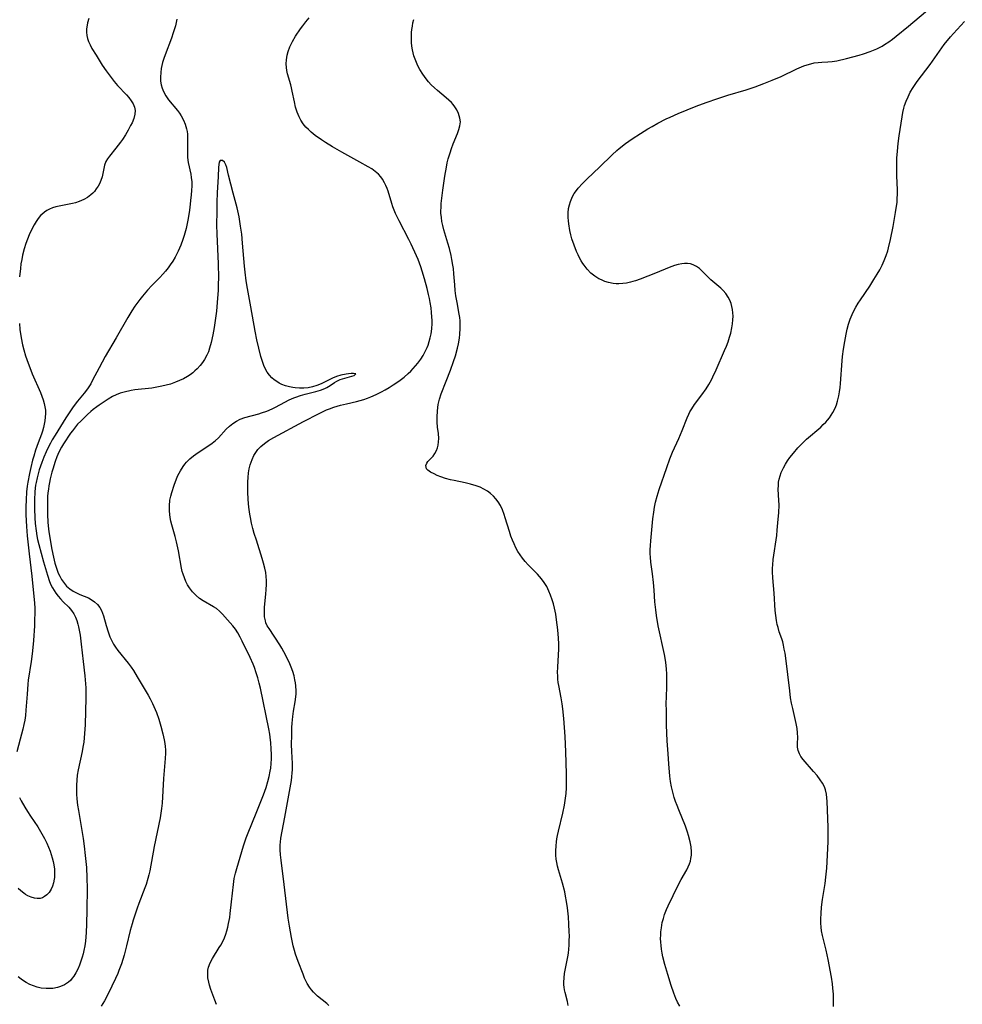
# Model space of a CAD drawing. Units: inches. Extents: x 2032959 to 2037945, y 247691 to 253158.
# Drawn here: x 2034057 to 2034214, y 249611 to 249775 of the extents above; entities that cross this region are included whole.
import ezdxf

# ---------------------------------------------------------------- set-up
doc = ezdxf.new("R2010")
doc.units = ezdxf.units.IN
doc.header["$MEASUREMENT"] = 0
doc.layers.add('c_19_T12S_R18E', color=170, linetype='Continuous')

msp = doc.modelspace()

# ---------------------------------------------------------------- linework, layer by layer
at = {"layer": 'c_19_T12S_R18E'}
for points in [[(2034167.02, 249610.7, 986), (2034166.67, 249611.38, 986), (2034166.38, 249612.03, 986), (2034166.04, 249612.9, 986), (2034165.61, 249614.17, 986), (2034165.03, 249615.99, 986), (2034164.55, 249617.65, 986), (2034164.22, 249618.94, 986), (2034164.08, 249619.58, 986), (2034163.98, 249620.22, 986), (2034163.9, 249620.82, 986), (2034163.86, 249621.42, 986), (2034163.84, 249622.01, 986), (2034163.85, 249622.57, 986), (2034163.88, 249623.13, 986), (2034163.96, 249623.81, 986), (2034164.12, 249624.66, 986), (2034164.29, 249625.35, 986), (2034164.51, 249626.02, 986), (2034164.84, 249626.88, 986), (2034165.1, 249627.48, 986), (2034166.77, 249630.9, 986), (2034167.29, 249631.88, 986), (2034168.18, 249633.45, 986), (2034168.43, 249633.96, 986), (2034168.65, 249634.48, 986), (2034168.8, 249634.92, 986), (2034168.9, 249635.38, 986), (2034168.97, 249635.92, 986), (2034168.98, 249636.47, 986), (2034168.92, 249637.28, 986), (2034168.77, 249638.14, 986), (2034168.5, 249639.17, 986), (2034168.31, 249639.74, 986), (2034167.96, 249640.74, 986), (2034166.85, 249643.47, 986), (2034166.57, 249644.21, 986), (2034166.34, 249644.85, 986), (2034166.12, 249645.53, 986), (2034165.93, 249646.21, 986), (2034165.67, 249647.33, 986), (2034165.51, 249648.21, 986), (2034165.39, 249649.11, 986), (2034165.19, 249651.14, 986), (2034165.07, 249652.82, 986), (2034164.95, 249654.98, 986), (2034164.84, 249657.6, 986), (2034164.79, 249659.83, 986), (2034164.78, 249661.37, 986), (2034164.79, 249662.15, 986), (2034164.86, 249664.19, 986), (2034164.88, 249665.17, 986), (2034164.86, 249666.18, 986), (2034164.81, 249666.96, 986), (2034164.68, 249668.12, 986), (2034164.47, 249669.39, 986), (2034163.45, 249674.18, 986), (2034163.14, 249675.89, 986), (2034163.01, 249676.83, 986), (2034162.87, 249678.19, 986), (2034162.74, 249680.15, 986), (2034162.63, 249681.41, 986), (2034162.48, 249682.84, 986), (2034162.23, 249684.77, 986), (2034162.15, 249685.62, 986), (2034162.11, 249686.21, 986), (2034162.11, 249686.86, 986), (2034162.14, 249687.6, 986), (2034162.19, 249688.35, 986), (2034162.35, 249690.18, 986), (2034162.54, 249692.02, 986), (2034162.69, 249693.16, 986), (2034162.83, 249693.99, 986), (2034163, 249694.81, 986), (2034163.27, 249695.81, 986), (2034163.62, 249696.94, 986), (2034164.85, 249700.61, 986), (2034165.37, 249702.05, 986), (2034165.81, 249703.12, 986), (2034166.89, 249705.45, 986), (2034167.43, 249706.75, 986), (2034168.27, 249708.9, 986), (2034168.55, 249709.51, 986), (2034168.72, 249709.85, 986), (2034169.03, 249710.39, 986), (2034169.48, 249711.07, 986), (2034170.7, 249712.69, 986), (2034171.42, 249713.7, 986), (2034171.88, 249714.43, 986), (2034172.31, 249715.19, 986), (2034172.57, 249715.73, 986), (2034173.09, 249716.87, 986), (2034174.5, 249720.1, 986), (2034174.81, 249720.83, 986), (2034175.09, 249721.55, 986), (2034175.34, 249722.32, 986), (2034175.53, 249722.98, 986), (2034175.73, 249723.88, 986), (2034175.83, 249724.56, 986), (2034175.9, 249725.24, 986), (2034175.92, 249725.82, 986), (2034175.9, 249726.38, 986), (2034175.84, 249726.96, 986), (2034175.74, 249727.46, 986), (2034175.61, 249727.95, 986), (2034175.38, 249728.51, 986), (2034175.1, 249729.03, 986), (2034174.7, 249729.6, 986), (2034174.24, 249730.12, 986), (2034173.86, 249730.49, 986), (2034172.22, 249731.91, 986), (2034170.73, 249733.42, 986), (2034170.34, 249733.76, 986), (2034169.83, 249734.13, 986), (2034169.27, 249734.4, 986), (2034168.8, 249734.54, 986), (2034168.31, 249734.62, 986), (2034167.84, 249734.62, 986), (2034167.36, 249734.56, 986), (2034166.77, 249734.44, 986), (2034166.17, 249734.26, 986), (2034165.26, 249733.93, 986), (2034162.98, 249733, 986), (2034160.43, 249732, 986), (2034159.63, 249731.72, 986), (2034159.18, 249731.59, 986), (2034158.8, 249731.49, 986), (2034158.16, 249731.36, 986), (2034157.51, 249731.27, 986), (2034156.88, 249731.23, 986), (2034156.4, 249731.24, 986), (2034155.92, 249731.29, 986), (2034155.16, 249731.45, 986), (2034154.55, 249731.64, 986), (2034153.95, 249731.88, 986), (2034153.55, 249732.08, 986), (2034152.88, 249732.49, 986), (2034152.19, 249733.03, 986), (2034151.56, 249733.68, 986), (2034151.06, 249734.34, 986), (2034150.88, 249734.61, 986), (2034150.6, 249735.07, 986), (2034150.33, 249735.55, 986), (2034150.07, 249736.07, 986), (2034149.82, 249736.61, 986), (2034149.41, 249737.65, 986), (2034149.04, 249738.75, 986), (2034148.86, 249739.42, 986), (2034148.7, 249740.1, 986), (2034148.51, 249741.21, 986), (2034148.45, 249741.76, 986), (2034148.42, 249742.31, 986), (2034148.42, 249743.06, 986), (2034148.5, 249743.78, 986), (2034148.62, 249744.39, 986), (2034148.8, 249744.98, 986), (2034149.15, 249745.79, 986), (2034149.44, 249746.3, 986), (2034149.78, 249746.79, 986), (2034150.11, 249747.21, 986), (2034150.8, 249747.98, 986), (2034151.56, 249748.75, 986), (2034153.65, 249750.69, 986), (2034155.75, 249752.76, 986), (2034156.52, 249753.47, 986), (2034156.93, 249753.82, 986), (2034157.96, 249754.62, 986), (2034159.11, 249755.44, 986), (2034160.48, 249756.33, 986), (2034161.68, 249757.06, 986), (2034162.4, 249757.48, 986), (2034163.38, 249758.03, 986), (2034164.78, 249758.74, 986), (2034165.43, 249759.03, 986), (2034166.79, 249759.62, 986), (2034169.77, 249760.84, 986), (2034171.45, 249761.5, 986), (2034173.36, 249762.16, 986), (2034175.06, 249762.7, 986), (2034178.08, 249763.6, 986), (2034179.6, 249764.09, 986), (2034180.35, 249764.36, 986), (2034181.06, 249764.63, 986), (2034182.46, 249765.2, 986), (2034183.92, 249765.84, 986), (2034186.56, 249767.07, 986), (2034187.72, 249767.57, 986), (2034188.3, 249767.77, 986), (2034188.88, 249767.94, 986), (2034189.46, 249768.07, 986), (2034190.09, 249768.16, 986), (2034190.72, 249768.2, 986), (2034191.72, 249768.24, 986), (2034192.42, 249768.3, 986), (2034193.23, 249768.44, 986), (2034194.81, 249768.82, 986), (2034196.96, 249769.39, 986), (2034197.65, 249769.59, 986), (2034198.78, 249769.97, 986), (2034199.35, 249770.2, 986), (2034199.91, 249770.45, 986), (2034200.76, 249770.9, 986), (2034201.2, 249771.17, 986), (2034201.87, 249771.6, 986), (2034202.51, 249772.07, 986), (2034203.12, 249772.55, 986), (2034205.15, 249774.2, 986), (2034209.08, 249777.48, 986)], [(2034108.53, 249610.82, 982), (2034108.15, 249611.15, 982), (2034106.59, 249612.42, 982), (2034105.95, 249613.04, 982), (2034105.6, 249613.44, 982), (2034105.28, 249613.87, 982), (2034104.9, 249614.49, 982), (2034104.68, 249614.93, 982), (2034104.47, 249615.39, 982), (2034104.21, 249616.04, 982), (2034103.39, 249618.19, 982), (2034102.96, 249619.42, 982), (2034102.77, 249620.04, 982), (2034102.57, 249620.8, 982), (2034102.27, 249622.19, 982), (2034101.93, 249624.08, 982), (2034101.74, 249625.39, 982), (2034101.08, 249631.05, 982), (2034100.56, 249635.09, 982), (2034100.46, 249635.97, 982), (2034100.41, 249636.81, 982), (2034100.4, 249637.64, 982), (2034100.42, 249638.09, 982), (2034100.5, 249638.78, 982), (2034100.7, 249639.92, 982), (2034101.17, 249642.23, 982), (2034102.06, 249647.13, 982), (2034102.26, 249648.35, 982), (2034102.35, 249648.99, 982), (2034102.41, 249649.63, 982), (2034102.44, 249650.16, 982), (2034102.45, 249650.67, 982), (2034102.43, 249651.2, 982), (2034102.33, 249653.23, 982), (2034102.3, 249654.37, 982), (2034102.32, 249655.94, 982), (2034102.36, 249657.19, 982), (2034102.4, 249657.96, 982), (2034102.51, 249659.07, 982), (2034102.63, 249659.93, 982), (2034102.91, 249661.49, 982), (2034103.02, 249662.33, 982), (2034103.05, 249662.82, 982), (2034103.05, 249663.31, 982), (2034103, 249664.18, 982), (2034102.94, 249664.67, 982), (2034102.86, 249665.15, 982), (2034102.7, 249665.82, 982), (2034102.48, 249666.55, 982), (2034102.23, 249667.27, 982), (2034101.99, 249667.84, 982), (2034101.52, 249668.89, 982), (2034101.01, 249669.86, 982), (2034100.68, 249670.43, 982), (2034100.34, 249670.99, 982), (2034098.53, 249673.71, 982), (2034098.24, 249674.2, 982), (2034098.02, 249674.7, 982), (2034097.92, 249675.01, 982), (2034097.8, 249675.69, 982), (2034097.77, 249676.41, 982), (2034097.79, 249677.26, 982), (2034098.02, 249679.54, 982), (2034098.07, 249680.18, 982), (2034098.11, 249681.1, 982), (2034098.1, 249681.75, 982), (2034098.07, 249682.4, 982), (2034097.99, 249683.05, 982), (2034097.85, 249683.79, 982), (2034097.63, 249684.65, 982), (2034097.39, 249685.43, 982), (2034096.42, 249688.44, 982), (2034096.08, 249689.57, 982), (2034095.84, 249690.42, 982), (2034095.62, 249691.28, 982), (2034095.42, 249692.26, 982), (2034095.32, 249692.83, 982), (2034095.18, 249693.99, 982), (2034095.07, 249695.24, 982), (2034095, 249696.54, 982), (2034094.98, 249697.55, 982), (2034094.99, 249698.21, 982), (2034095.03, 249698.91, 982), (2034095.12, 249699.72, 982), (2034095.23, 249700.39, 982), (2034095.39, 249701.03, 982), (2034095.53, 249701.49, 982), (2034095.7, 249701.93, 982), (2034096.02, 249702.61, 982), (2034096.42, 249703.25, 982), (2034096.69, 249703.61, 982), (2034096.93, 249703.87, 982), (2034097.17, 249704.11, 982), (2034097.79, 249704.61, 982), (2034098.47, 249705.07, 982), (2034099.34, 249705.58, 982), (2034104.26, 249708.24, 982), (2034106.87, 249709.59, 982), (2034107.47, 249709.89, 982), (2034108.13, 249710.19, 982), (2034108.59, 249710.38, 982), (2034109.35, 249710.65, 982), (2034110.44, 249710.97, 982), (2034111.47, 249711.23, 982), (2034113.1, 249711.61, 982), (2034114.34, 249711.94, 982), (2034114.93, 249712.13, 982), (2034115.51, 249712.36, 982), (2034116.39, 249712.75, 982), (2034117.26, 249713.19, 982), (2034117.9, 249713.55, 982), (2034118.58, 249713.95, 982), (2034119.26, 249714.37, 982), (2034119.83, 249714.74, 982), (2034120.39, 249715.13, 982), (2034121.05, 249715.64, 982), (2034121.76, 249716.27, 982), (2034122.17, 249716.67, 982), (2034122.95, 249717.52, 982), (2034123.32, 249717.97, 982), (2034123.85, 249718.68, 982), (2034124.21, 249719.27, 982), (2034124.57, 249719.92, 982), (2034124.88, 249720.6, 982), (2034125.05, 249721.02, 982), (2034125.25, 249721.62, 982), (2034125.42, 249722.22, 982), (2034125.55, 249722.86, 982), (2034125.66, 249723.73, 982), (2034125.72, 249724.62, 982), (2034125.72, 249725.12, 982), (2034125.7, 249725.71, 982), (2034125.64, 249726.46, 982), (2034125.55, 249727.22, 982), (2034125.42, 249728.1, 982), (2034125.29, 249728.78, 982), (2034125.14, 249729.46, 982), (2034124.9, 249730.44, 982), (2034124.47, 249732.08, 982), (2034124.09, 249733.36, 982), (2034123.85, 249734.06, 982), (2034123.38, 249735.28, 982), (2034123.11, 249735.91, 982), (2034122.22, 249737.85, 982), (2034121.83, 249738.63, 982), (2034120.24, 249741.71, 982), (2034119.64, 249742.96, 982), (2034119.41, 249743.49, 982), (2034119.2, 249744.06, 982), (2034119.01, 249744.64, 982), (2034118.38, 249746.66, 982), (2034118.21, 249747.14, 982), (2034118.02, 249747.61, 982), (2034117.81, 249748.06, 982), (2034117.46, 249748.68, 982), (2034117.16, 249749.09, 982), (2034116.78, 249749.51, 982), (2034116.24, 249749.98, 982), (2034115.65, 249750.4, 982), (2034115.05, 249750.77, 982), (2034113.69, 249751.55, 982), (2034110.69, 249753.2, 982), (2034109.12, 249754.1, 982), (2034107.95, 249754.8, 982), (2034107.28, 249755.24, 982), (2034106.23, 249756, 982), (2034105.54, 249756.55, 982), (2034105.09, 249756.95, 982), (2034104.67, 249757.39, 982), (2034104.21, 249757.94, 982), (2034103.81, 249758.54, 982), (2034103.54, 249759.08, 982), (2034103.21, 249759.88, 982), (2034102.96, 249760.72, 982), (2034102.76, 249761.6, 982), (2034102.4, 249763.38, 982), (2034102.28, 249763.94, 982), (2034102.15, 249764.42, 982), (2034101.62, 249766.28, 982), (2034101.51, 249766.79, 982), (2034101.43, 249767.31, 982), (2034101.4, 249767.95, 982), (2034101.42, 249768.58, 982), (2034101.54, 249769.37, 982), (2034101.7, 249769.99, 982), (2034102, 249770.77, 982), (2034102.22, 249771.23, 982), (2034102.46, 249771.68, 982), (2034102.96, 249772.52, 982), (2034103.78, 249773.76, 982), (2034104.16, 249774.29, 982), (2034104.67, 249774.95, 982), (2034105.21, 249775.59, 982)], [(2034083.16, 249775.4, 982), (2034083.07, 249774.85, 982), (2034082.93, 249774.29, 982), (2034082.56, 249773.08, 982), (2034082.25, 249772.21, 982), (2034081.2, 249769.45, 982), (2034080.97, 249768.8, 982), (2034080.78, 249768.14, 982), (2034080.66, 249767.65, 982), (2034080.56, 249767.16, 982), (2034080.46, 249766.49, 982), (2034080.41, 249765.69, 982), (2034080.44, 249765.05, 982), (2034080.54, 249764.43, 982), (2034080.7, 249763.85, 982), (2034080.93, 249763.3, 982), (2034081.32, 249762.6, 982), (2034081.79, 249761.94, 982), (2034083.27, 249760.14, 982), (2034083.58, 249759.71, 982), (2034083.87, 249759.28, 982), (2034084.29, 249758.52, 982), (2034084.56, 249757.89, 982), (2034084.77, 249757.09, 982), (2034084.86, 249756.63, 982), (2034084.92, 249756.17, 982), (2034084.95, 249755.71, 982), (2034084.96, 249755.25, 982), (2034084.96, 249754.63, 982), (2034084.91, 249753.33, 982), (2034084.92, 249752.65, 982), (2034084.94, 249752.3, 982), (2034085.05, 249751.49, 982), (2034085.48, 249749.53, 982), (2034085.57, 249748.94, 982), (2034085.63, 249748.26, 982), (2034085.63, 249747.57, 982), (2034085.6, 249746.78, 982), (2034085.55, 249746.08, 982), (2034085.46, 249745.11, 982), (2034085.32, 249743.96, 982), (2034085.2, 249743.15, 982), (2034084.98, 249741.83, 982), (2034084.69, 249740.46, 982), (2034084.39, 249739.29, 982), (2034084.18, 249738.61, 982), (2034083.84, 249737.67, 982), (2034083.4, 249736.67, 982), (2034082.87, 249735.65, 982), (2034082.48, 249735, 982), (2034082.07, 249734.38, 982), (2034081.7, 249733.88, 982), (2034081.27, 249733.35, 982), (2034080.81, 249732.82, 982), (2034080.33, 249732.31, 982), (2034079, 249730.97, 982), (2034078.27, 249730.19, 982), (2034077.42, 249729.18, 982), (2034076.98, 249728.62, 982), (2034076.15, 249727.49, 982), (2034075.66, 249726.74, 982), (2034074.98, 249725.63, 982), (2034073.05, 249722.21, 982), (2034071.22, 249719.09, 982), (2034070.2, 249717.21, 982), (2034069.11, 249715.13, 982), (2034068.8, 249714.57, 982), (2034068.47, 249714.02, 982), (2034068.25, 249713.69, 982), (2034067.7, 249712.98, 982), (2034066.59, 249711.66, 982), (2034065.88, 249710.71, 982), (2034064.64, 249708.87, 982), (2034062.84, 249706, 982), (2034062.38, 249705.22, 982), (2034062.06, 249704.65, 982), (2034061.76, 249704.06, 982), (2034061.36, 249703.18, 982), (2034060.99, 249702.32, 982), (2034060.65, 249701.44, 982), (2034060.22, 249700.19, 982), (2034060.03, 249699.54, 982), (2034059.86, 249698.89, 982), (2034059.69, 249698.11, 982), (2034059.61, 249697.62, 982), (2034059.5, 249696.61, 982), (2034059.41, 249695.16, 982), (2034059.4, 249693.67, 982), (2034059.45, 249692.17, 982), (2034059.52, 249691.26, 982), (2034059.67, 249690.01, 982), (2034059.8, 249689.2, 982), (2034059.93, 249688.55, 982), (2034060.12, 249687.74, 982), (2034060.91, 249684.85, 982), (2034061.57, 249682.63, 982), (2034061.94, 249681.57, 982), (2034062.17, 249681.03, 982), (2034062.42, 249680.52, 982), (2034062.68, 249680.05, 982), (2034062.96, 249679.62, 982), (2034063.34, 249679.12, 982), (2034063.74, 249678.66, 982), (2034064.22, 249678.17, 982), (2034065.12, 249677.29, 982), (2034065.61, 249676.74, 982), (2034065.99, 249676.17, 982), (2034066.25, 249675.63, 982), (2034066.47, 249675.05, 982), (2034066.64, 249674.44, 982), (2034066.75, 249674.01, 982), (2034066.86, 249673.46, 982), (2034067.01, 249672.59, 982), (2034067.21, 249671.12, 982), (2034067.53, 249668.22, 982), (2034067.81, 249665.83, 982), (2034067.88, 249665.16, 982), (2034067.96, 249663.83, 982), (2034067.98, 249662.19, 982), (2034067.86, 249657.66, 982), (2034067.78, 249656.19, 982), (2034067.71, 249655.47, 982), (2034067.62, 249654.75, 982), (2034067.48, 249653.92, 982), (2034067.36, 249653.22, 982), (2034066.7, 249650.17, 982), (2034066.55, 249649.25, 982), (2034066.46, 249648.41, 982), (2034066.41, 249647.58, 982), (2034066.4, 249647.16, 982), (2034066.43, 249646.07, 982), (2034066.49, 249645.31, 982), (2034066.61, 249644.25, 982), (2034066.74, 249643.35, 982), (2034067.51, 249638.71, 982), (2034067.69, 249637.44, 982), (2034067.88, 249635.86, 982), (2034068.08, 249633.85, 982), (2034068.17, 249632.13, 982), (2034068.2, 249630.37, 982), (2034068.16, 249626.77, 982), (2034068.11, 249624.41, 982), (2034068.04, 249623.03, 982), (2034067.98, 249622.29, 982), (2034067.9, 249621.55, 982), (2034067.79, 249620.77, 982), (2034067.66, 249620.04, 982), (2034067.53, 249619.48, 982), (2034067.38, 249618.92, 982), (2034067.17, 249618.24, 982), (2034066.92, 249617.57, 982), (2034066.62, 249616.88, 982), (2034066.33, 249616.29, 982), (2034066, 249615.75, 982), (2034065.72, 249615.37, 982), (2034065.42, 249615.03, 982), (2034065.07, 249614.73, 982), (2034064.44, 249614.3, 982), (2034063.74, 249613.99, 982), (2034063.23, 249613.83, 982), (2034062.5, 249613.69, 982), (2034061.93, 249613.65, 982), (2034061.34, 249613.65, 982), (2034060.54, 249613.75, 982), (2034059.89, 249613.89, 982), (2034059.26, 249614.1, 982), (2034058.64, 249614.36, 982), (2034058.05, 249614.67, 982), (2034057.77, 249614.84, 982), (2034057.22, 249615.22, 982), (2034056.7, 249615.63, 982)], [(2034068.48, 249775.51, 984), (2034068.28, 249774.78, 984), (2034068.19, 249774.37, 984), (2034068.1, 249773.78, 984), (2034068.09, 249773.2, 984), (2034068.14, 249772.68, 984), (2034068.26, 249772.16, 984), (2034068.44, 249771.64, 984), (2034068.7, 249771.08, 984), (2034069, 249770.51, 984), (2034069.69, 249769.36, 984), (2034070.73, 249767.69, 984), (2034071.35, 249766.75, 984), (2034071.68, 249766.3, 984), (2034072.18, 249765.63, 984), (2034072.71, 249764.98, 984), (2034073.27, 249764.34, 984), (2034074.75, 249762.74, 984), (2034075.13, 249762.31, 984), (2034075.56, 249761.76, 984), (2034075.9, 249761.23, 984), (2034076.12, 249760.68, 984), (2034076.2, 249760.17, 984), (2034076.17, 249759.55, 984), (2034075.97, 249758.79, 984), (2034075.69, 249758.1, 984), (2034075.45, 249757.63, 984), (2034075.04, 249756.86, 984), (2034074.58, 249756.09, 984), (2034074.08, 249755.33, 984), (2034073.77, 249754.88, 984), (2034073.01, 249753.86, 984), (2034071.9, 249752.52, 984), (2034071.58, 249752.08, 984), (2034071.33, 249751.63, 984), (2034071.12, 249751.01, 984), (2034070.83, 249749.61, 984), (2034070.69, 249749.05, 984), (2034070.49, 249748.47, 984), (2034070.24, 249747.9, 984), (2034070.02, 249747.5, 984), (2034069.73, 249747.05, 984), (2034069.4, 249746.63, 984), (2034069.17, 249746.37, 984), (2034068.83, 249746.06, 984), (2034068.26, 249745.63, 984), (2034067.63, 249745.27, 984), (2034066.89, 249744.95, 984), (2034066.25, 249744.74, 984), (2034065.76, 249744.63, 984), (2034064.07, 249744.32, 984), (2034063.52, 249744.21, 984), (2034062.97, 249744.07, 984), (2034062.44, 249743.9, 984), (2034061.94, 249743.7, 984), (2034061.49, 249743.47, 984), (2034061.08, 249743.21, 984), (2034060.62, 249742.81, 984), (2034060.42, 249742.61, 984), (2034060.03, 249742.14, 984), (2034059.68, 249741.63, 984), (2034059.35, 249741.09, 984), (2034058.84, 249740.12, 984), (2034058.53, 249739.42, 984), (2034058.24, 249738.7, 984), (2034057.97, 249737.96, 984), (2034057.68, 249737.04, 984), (2034057.42, 249735.99, 984), (2034057.28, 249735.27, 984), (2034057.16, 249734.55, 984), (2034057.06, 249733.81, 984), (2034056.94, 249732.37, 984)], [(2034148.44, 249610.86, 984), (2034148.31, 249611.48, 984), (2034147.89, 249613.01, 984), (2034147.8, 249613.45, 984), (2034147.73, 249613.91, 984), (2034147.7, 249614.31, 984), (2034147.69, 249614.73, 984), (2034147.73, 249615.46, 984), (2034147.83, 249616.19, 984), (2034148.36, 249618.93, 984), (2034148.46, 249619.57, 984), (2034148.53, 249620.21, 984), (2034148.59, 249620.9, 984), (2034148.61, 249621.6, 984), (2034148.62, 249622.45, 984), (2034148.61, 249623.15, 984), (2034148.55, 249624.42, 984), (2034148.45, 249625.62, 984), (2034148.29, 249627.13, 984), (2034148.14, 249628.2, 984), (2034147.99, 249629.09, 984), (2034147.84, 249629.79, 984), (2034147.47, 249631.27, 984), (2034146.83, 249633.45, 984), (2034146.66, 249634.1, 984), (2034146.54, 249634.68, 984), (2034146.44, 249635.26, 984), (2034146.38, 249635.94, 984), (2034146.37, 249636.62, 984), (2034146.4, 249637.45, 984), (2034146.47, 249638.14, 984), (2034146.54, 249638.66, 984), (2034146.63, 249639.18, 984), (2034146.79, 249639.94, 984), (2034147.51, 249642.93, 984), (2034147.8, 249644.23, 984), (2034147.94, 249645.04, 984), (2034148.08, 249646.21, 984), (2034148.14, 249647.17, 984), (2034148.15, 249648.03, 984), (2034148.13, 249649.47, 984), (2034148.03, 249653.17, 984), (2034147.9, 249655.71, 984), (2034147.7, 249658.72, 984), (2034147.53, 249660.34, 984), (2034147.42, 249661.15, 984), (2034147.24, 249662.16, 984), (2034146.84, 249664.23, 984), (2034146.76, 249664.74, 984), (2034146.7, 249665.26, 984), (2034146.67, 249665.83, 984), (2034146.66, 249666.41, 984), (2034146.69, 249667.27, 984), (2034146.86, 249670.31, 984), (2034146.86, 249671.19, 984), (2034146.83, 249672.1, 984), (2034146.7, 249673.49, 984), (2034146.48, 249675.19, 984), (2034146.34, 249676.1, 984), (2034146.14, 249677.13, 984), (2034145.97, 249677.83, 984), (2034145.77, 249678.52, 984), (2034145.49, 249679.3, 984), (2034145.21, 249679.97, 984), (2034144.84, 249680.71, 984), (2034144.43, 249681.39, 984), (2034143.97, 249682.03, 984), (2034143.66, 249682.39, 984), (2034143.3, 249682.78, 984), (2034141.76, 249684.35, 984), (2034141.27, 249684.9, 984), (2034140.8, 249685.48, 984), (2034140.41, 249686.01, 984), (2034140.05, 249686.56, 984), (2034139.69, 249687.21, 984), (2034139.39, 249687.83, 984), (2034139.12, 249688.48, 984), (2034138.88, 249689.13, 984), (2034138.63, 249689.89, 984), (2034137.93, 249692.17, 984), (2034137.73, 249692.74, 984), (2034137.45, 249693.5, 984), (2034137.12, 249694.23, 984), (2034136.75, 249694.85, 984), (2034136.38, 249695.36, 984), (2034135.96, 249695.82, 984), (2034135.48, 249696.27, 984), (2034134.94, 249696.66, 984), (2034134.37, 249696.99, 984), (2034133.75, 249697.28, 984), (2034133.09, 249697.53, 984), (2034132.13, 249697.81, 984), (2034131.24, 249698.02, 984), (2034129.43, 249698.4, 984), (2034128.82, 249698.54, 984), (2034127.98, 249698.77, 984), (2034127.19, 249699.04, 984), (2034126.59, 249699.28, 984), (2034126.07, 249699.52, 984), (2034125.48, 249699.83, 984), (2034125.04, 249700.14, 984), (2034124.8, 249700.39, 984), (2034124.67, 249700.91, 984), (2034124.82, 249701.31, 984), (2034125.04, 249701.59, 984), (2034125.62, 249702.2, 984), (2034125.88, 249702.5, 984), (2034126.19, 249702.95, 984), (2034126.46, 249703.45, 984), (2034126.62, 249703.87, 984), (2034126.74, 249704.32, 984), (2034126.82, 249704.88, 984), (2034126.84, 249705.45, 984), (2034126.77, 249706.27, 984), (2034126.65, 249707.32, 984), (2034126.59, 249708.13, 984), (2034126.57, 249708.96, 984), (2034126.62, 249710.05, 984), (2034126.76, 249711.12, 984), (2034126.95, 249711.98, 984), (2034127.24, 249712.89, 984), (2034128.07, 249714.97, 984), (2034128.79, 249716.83, 984), (2034129.31, 249718.25, 984), (2034129.63, 249719.22, 984), (2034129.98, 249720.48, 984), (2034130.14, 249721.23, 984), (2034130.3, 249722.17, 984), (2034130.37, 249722.81, 984), (2034130.43, 249723.78, 984), (2034130.43, 249724.43, 984), (2034130.39, 249725.07, 984), (2034130.33, 249725.63, 984), (2034130.25, 249726.18, 984), (2034129.88, 249728.14, 984), (2034129.71, 249729.22, 984), (2034129.6, 249730.14, 984), (2034129.51, 249731.07, 984), (2034129.36, 249732.89, 984), (2034129.27, 249733.81, 984), (2034129.2, 249734.33, 984), (2034129.02, 249735.31, 984), (2034128.88, 249735.98, 984), (2034128.61, 249737.11, 984), (2034128.35, 249738.03, 984), (2034127.71, 249740.22, 984), (2034127.51, 249740.97, 984), (2034127.37, 249741.64, 984), (2034127.27, 249742.32, 984), (2034127.21, 249743.01, 984), (2034127.2, 249743.35, 984), (2034127.22, 249743.99, 984), (2034127.26, 249744.64, 984), (2034127.51, 249746.85, 984), (2034127.83, 249749.19, 984), (2034128.1, 249750.71, 984), (2034128.25, 249751.41, 984), (2034128.43, 249752.1, 984), (2034128.72, 249753.09, 984), (2034128.97, 249753.83, 984), (2034129.24, 249754.56, 984), (2034129.95, 249756.31, 984), (2034130.19, 249756.95, 984), (2034130.36, 249757.6, 984), (2034130.44, 249758.24, 984), (2034130.37, 249758.88, 984), (2034130.15, 249759.63, 984), (2034129.85, 249760.27, 984), (2034129.52, 249760.77, 984), (2034129.23, 249761.15, 984), (2034128.95, 249761.45, 984), (2034128.52, 249761.86, 984), (2034128.07, 249762.26, 984), (2034126.61, 249763.47, 984), (2034126.11, 249763.92, 984), (2034125.59, 249764.43, 984), (2034125.14, 249764.92, 984), (2034124.71, 249765.43, 984), (2034124.16, 249766.18, 984), (2034123.68, 249766.97, 984), (2034123.35, 249767.6, 984), (2034122.99, 249768.43, 984), (2034122.7, 249769.28, 984), (2034122.57, 249769.76, 984), (2034122.47, 249770.24, 984), (2034122.37, 249770.86, 984), (2034122.31, 249771.49, 984), (2034122.29, 249771.85, 984), (2034122.28, 249772.49, 984), (2034122.31, 249773.13, 984), (2034122.37, 249773.67, 984), (2034122.44, 249774.2, 984), (2034122.54, 249774.76, 984), (2034122.67, 249775.31, 984)], [(2034192.65, 249610.68, 988), (2034192.66, 249611.19, 988), (2034192.67, 249611.77, 988), (2034192.64, 249612.74, 988), (2034192.56, 249613.71, 988), (2034192.48, 249614.46, 988), (2034192.31, 249615.58, 988), (2034191.76, 249618.52, 988), (2034191.42, 249620.06, 988), (2034190.81, 249622.49, 988), (2034190.66, 249623.3, 988), (2034190.59, 249623.88, 988), (2034190.56, 249624.58, 988), (2034190.55, 249625.28, 988), (2034190.59, 249626.2, 988), (2034190.67, 249627.25, 988), (2034190.82, 249628.52, 988), (2034191.26, 249631.21, 988), (2034191.41, 249632.22, 988), (2034191.55, 249633.74, 988), (2034191.68, 249635.94, 988), (2034191.75, 249638.2, 988), (2034191.76, 249640.58, 988), (2034191.62, 249644.85, 988), (2034191.57, 249645.49, 988), (2034191.5, 249646.12, 988), (2034191.33, 249646.82, 988), (2034191.14, 249647.3, 988), (2034190.83, 249647.91, 988), (2034190.45, 249648.49, 988), (2034189.92, 249649.19, 988), (2034189.35, 249649.87, 988), (2034187.61, 249651.9, 988), (2034187.24, 249652.4, 988), (2034186.99, 249652.82, 988), (2034186.78, 249653.36, 988), (2034186.69, 249653.93, 988), (2034186.67, 249654.52, 988), (2034186.7, 249655.53, 988), (2034186.67, 249656.31, 988), (2034186.59, 249657.03, 988), (2034186.44, 249657.88, 988), (2034185.88, 249660.36, 988), (2034185.69, 249661.25, 988), (2034185.52, 249662.19, 988), (2034185.36, 249663.34, 988), (2034184.69, 249668.78, 988), (2034184.58, 249669.61, 988), (2034184.46, 249670.29, 988), (2034184.32, 249670.95, 988), (2034184.19, 249671.48, 988), (2034184.03, 249671.99, 988), (2034183.63, 249673.19, 988), (2034183.42, 249673.87, 988), (2034183.29, 249674.37, 988), (2034183.15, 249675.04, 988), (2034183.04, 249675.89, 988), (2034182.96, 249676.74, 988), (2034182.75, 249679.65, 988), (2034182.55, 249682.19, 988), (2034182.5, 249683.2, 988), (2034182.51, 249683.79, 988), (2034182.54, 249684.37, 988), (2034182.63, 249685.26, 988), (2034183.19, 249689.24, 988), (2034183.29, 249690.16, 988), (2034183.46, 249691.98, 988), (2034183.53, 249693.02, 988), (2034183.58, 249694.35, 988), (2034183.57, 249695.07, 988), (2034183.46, 249696.99, 988), (2034183.47, 249697.58, 988), (2034183.52, 249698.14, 988), (2034183.61, 249698.64, 988), (2034183.76, 249699.19, 988), (2034183.95, 249699.73, 988), (2034184.32, 249700.51, 988), (2034184.66, 249701.13, 988), (2034185.01, 249701.68, 988), (2034185.39, 249702.23, 988), (2034185.97, 249703, 988), (2034186.7, 249703.86, 988), (2034187.47, 249704.66, 988), (2034188.18, 249705.33, 988), (2034190.54, 249707.34, 988), (2034190.97, 249707.74, 988), (2034191.37, 249708.15, 988), (2034191.69, 249708.51, 988), (2034191.99, 249708.89, 988), (2034192.3, 249709.31, 988), (2034192.57, 249709.75, 988), (2034192.94, 249710.46, 988), (2034193.17, 249711.04, 988), (2034193.36, 249711.64, 988), (2034193.57, 249712.55, 988), (2034193.68, 249713.21, 988), (2034193.76, 249713.91, 988), (2034193.83, 249714.62, 988), (2034194.11, 249718.39, 988), (2034194.18, 249719.13, 988), (2034194.33, 249720.34, 988), (2034194.53, 249721.63, 988), (2034194.77, 249722.85, 988), (2034194.95, 249723.68, 988), (2034195.17, 249724.49, 988), (2034195.34, 249725.01, 988), (2034195.46, 249725.35, 988), (2034195.78, 249726.12, 988), (2034196.07, 249726.73, 988), (2034196.39, 249727.32, 988), (2034196.8, 249728.01, 988), (2034197.15, 249728.55, 988), (2034198.7, 249730.85, 988), (2034199.41, 249731.95, 988), (2034199.96, 249732.86, 988), (2034200.37, 249733.59, 988), (2034200.76, 249734.33, 988), (2034201.12, 249735.14, 988), (2034201.43, 249735.94, 988), (2034201.71, 249736.75, 988), (2034201.84, 249737.22, 988), (2034202.19, 249738.61, 988), (2034202.63, 249740.78, 988), (2034203.03, 249743.12, 988), (2034203.26, 249744.85, 988), (2034203.31, 249745.44, 988), (2034203.35, 249746.16, 988), (2034203.35, 249746.93, 988), (2034203.24, 249749.23, 988), (2034203.21, 249749.91, 988), (2034203.22, 249751.49, 988), (2034203.25, 249752.18, 988), (2034203.34, 249753.37, 988), (2034203.47, 249754.66, 988), (2034203.63, 249755.89, 988), (2034204.11, 249759.06, 988), (2034204.24, 249759.81, 988), (2034204.4, 249760.55, 988), (2034204.53, 249761, 988), (2034204.77, 249761.69, 988), (2034205.1, 249762.44, 988), (2034205.48, 249763.18, 988), (2034205.95, 249763.99, 988), (2034206.28, 249764.49, 988), (2034206.62, 249764.97, 988), (2034208.78, 249767.82, 988), (2034210.33, 249770.05, 988), (2034211.15, 249771.15, 988), (2034212.19, 249772.42, 988), (2034212.68, 249772.97, 988), (2034214.54, 249775.01, 988)], [(2034083.11, 249698.72, 980), (2034083.33, 249699.23, 980), (2034083.75, 249700.05, 980), (2034084.19, 249700.75, 980), (2034084.48, 249701.13, 980), (2034084.77, 249701.46, 980), (2034085.34, 249702.01, 980), (2034085.94, 249702.52, 980), (2034086.7, 249703.08, 980), (2034088.83, 249704.48, 980), (2034089.55, 249705.03, 980), (2034090.11, 249705.55, 980), (2034091.41, 249706.96, 980), (2034091.93, 249707.47, 980), (2034092.49, 249707.92, 980), (2034093.09, 249708.31, 980), (2034093.74, 249708.63, 980), (2034094.5, 249708.91, 980), (2034096.83, 249709.54, 980), (2034097.29, 249709.69, 980), (2034098.16, 249710.01, 980), (2034099.03, 249710.38, 980), (2034099.59, 249710.65, 980), (2034101.14, 249711.47, 980), (2034101.9, 249711.86, 980), (2034102.68, 249712.21, 980), (2034103, 249712.34, 980), (2034103.77, 249712.6, 980), (2034104.56, 249712.83, 980), (2034106.31, 249713.29, 980), (2034107.1, 249713.51, 980), (2034107.83, 249713.77, 980), (2034108.19, 249713.94, 980), (2034108.74, 249714.27, 980), (2034109.46, 249714.78, 980), (2034109.82, 249715.01, 980), (2034110.39, 249715.25, 980), (2034112.72, 249715.95, 980), (2034112.99, 249716.2, 980), (2034112.62, 249716.29, 980), (2034112.23, 249716.28, 980), (2034111.77, 249716.23, 980), (2034111.42, 249716.18, 980), (2034110.49, 249715.97, 980), (2034109.79, 249715.76, 980), (2034109.1, 249715.49, 980), (2034108.68, 249715.29, 980), (2034107.2, 249714.53, 980), (2034106.51, 249714.26, 980), (2034105.79, 249714.05, 980), (2034105.08, 249713.9, 980), (2034104.36, 249713.83, 980), (2034103.62, 249713.82, 980), (2034102.89, 249713.87, 980), (2034102.48, 249713.92, 980), (2034101.96, 249714.03, 980), (2034101.29, 249714.22, 980), (2034100.65, 249714.46, 980), (2034100.23, 249714.67, 980), (2034099.82, 249714.91, 980), (2034099.4, 249715.21, 980), (2034099, 249715.55, 980), (2034098.59, 249715.99, 980), (2034098.23, 249716.48, 980), (2034097.86, 249717.13, 980), (2034097.65, 249717.62, 980), (2034097.47, 249718.13, 980), (2034097.19, 249719.08, 980), (2034096.83, 249720.48, 980), (2034096.51, 249721.9, 980), (2034096.23, 249723.35, 980), (2034095.52, 249727.39, 980), (2034094.92, 249730.46, 980), (2034094.71, 249731.74, 980), (2034094.54, 249733.18, 980), (2034094.44, 249734.2, 980), (2034094.13, 249737.99, 980), (2034093.98, 249739.52, 980), (2034093.8, 249740.85, 980), (2034093.53, 249742.41, 980), (2034093.22, 249743.88, 980), (2034092.57, 249746.38, 980), (2034091.76, 249749.37, 980), (2034091.47, 249750.64, 980), (2034091.34, 249751.07, 980), (2034091.11, 249751.53, 980), (2034090.75, 249751.82, 980), (2034090.41, 249751.79, 980), (2034090.22, 249751.5, 980), (2034090.15, 249751.14, 980), (2034090.12, 249750.63, 980), (2034090.06, 249749.15, 980), (2034089.9, 249746.39, 980), (2034089.84, 249744.87, 980), (2034089.8, 249743.36, 980), (2034089.79, 249740.99, 980), (2034089.82, 249739.59, 980), (2034090.03, 249734.57, 980), (2034090.08, 249732.24, 980), (2034090.07, 249731.15, 980), (2034090.03, 249730.18, 980), (2034089.89, 249728.11, 980), (2034089.75, 249726.65, 980), (2034089.56, 249725.09, 980), (2034089.38, 249723.96, 980), (2034089.15, 249722.7, 980), (2034088.87, 249721.43, 980), (2034088.61, 249720.52, 980), (2034088.41, 249719.91, 980), (2034088.16, 249719.33, 980), (2034087.77, 249718.58, 980), (2034087.44, 249718.08, 980), (2034087.07, 249717.6, 980), (2034086.52, 249717.02, 980), (2034086.18, 249716.7, 980), (2034085.81, 249716.4, 980), (2034085.38, 249716.07, 980), (2034084.92, 249715.77, 980), (2034084.29, 249715.4, 980), (2034083.62, 249715.08, 980), (2034082.93, 249714.8, 980), (2034082.11, 249714.51, 980), (2034081.39, 249714.3, 980), (2034080.65, 249714.13, 980), (2034079.81, 249713.97, 980), (2034078.96, 249713.84, 980), (2034076.16, 249713.52, 980), (2034075.54, 249713.42, 980), (2034074.4, 249713.18, 980), (2034073.69, 249712.98, 980), (2034073.02, 249712.72, 980), (2034072.4, 249712.41, 980), (2034071.72, 249711.99, 980), (2034070.21, 249710.99, 980), (2034069.83, 249710.73, 980), (2034069.18, 249710.24, 980), (2034068.82, 249709.94, 980), (2034068.24, 249709.42, 980), (2034067.68, 249708.88, 980), (2034067.13, 249708.34, 980), (2034066.61, 249707.79, 980), (2034066.26, 249707.37, 980), (2034065.74, 249706.7, 980), (2034065.45, 249706.3, 980), (2034064.23, 249704.52, 980), (2034063.9, 249703.98, 980), (2034063.46, 249703.12, 980), (2034063.16, 249702.37, 980), (2034062.88, 249701.59, 980), (2034062.47, 249700.32, 980), (2034062.33, 249699.8, 980), (2034062.04, 249698.69, 980), (2034061.9, 249698.08, 980), (2034061.8, 249697.54, 980), (2034061.73, 249696.99, 980), (2034061.66, 249696.35, 980), (2034061.61, 249695.75, 980), (2034061.56, 249694.55, 980), (2034061.56, 249693.32, 980), (2034061.58, 249692.74, 980), (2034061.65, 249691.49, 980), (2034061.71, 249690.83, 980), (2034061.82, 249689.83, 980), (2034062.01, 249688.57, 980), (2034062.26, 249687.16, 980), (2034062.47, 249686.12, 980), (2034062.82, 249684.63, 980), (2034063.06, 249683.82, 980), (2034063.37, 249682.97, 980), (2034063.62, 249682.44, 980), (2034063.91, 249681.93, 980), (2034064.4, 249681.24, 980), (2034064.78, 249680.81, 980), (2034065.29, 249680.36, 980), (2034065.85, 249679.97, 980), (2034066.54, 249679.6, 980), (2034066.99, 249679.4, 980), (2034068.42, 249678.83, 980), (2034068.88, 249678.59, 980), (2034069.43, 249678.2, 980), (2034069.92, 249677.73, 980), (2034070.29, 249677.25, 980), (2034070.59, 249676.71, 980), (2034070.77, 249676.28, 980), (2034070.93, 249675.83, 980), (2034071.36, 249674.21, 980), (2034071.68, 249673.2, 980), (2034072, 249672.33, 980), (2034072.38, 249671.54, 980), (2034072.61, 249671.12, 980), (2034072.92, 249670.62, 980), (2034073.34, 249670.05, 980), (2034075.02, 249667.95, 980), (2034075.53, 249667.26, 980), (2034075.91, 249666.7, 980), (2034076.56, 249665.66, 980), (2034078.37, 249662.6, 980), (2034078.71, 249661.98, 980), (2034079.1, 249661.2, 980), (2034079.31, 249660.72, 980), (2034079.74, 249659.69, 980), (2034080.14, 249658.59, 980), (2034080.49, 249657.46, 980), (2034080.83, 249656.18, 980), (2034081.04, 249655.18, 980), (2034081.14, 249654.57, 980), (2034081.2, 249654.02, 980), (2034081.24, 249653.48, 980), (2034081.26, 249652.93, 980), (2034081.23, 249652.07, 980), (2034080.93, 249648.68, 980), (2034080.72, 249644.57, 980), (2034080.62, 249643.7, 980), (2034080.5, 249642.93, 980), (2034080.36, 249642.16, 980), (2034079.37, 249637.37, 980), (2034078.63, 249633.32, 980), (2034078.47, 249632.61, 980), (2034078.32, 249632.01, 980), (2034078.03, 249631.04, 980), (2034077.83, 249630.48, 980), (2034076.82, 249627.88, 980), (2034076.52, 249627.07, 980), (2034076.19, 249626.1, 980), (2034075.86, 249625.07, 980), (2034075.68, 249624.46, 980), (2034075.38, 249623.34, 980), (2034074.77, 249620.77, 980), (2034074.37, 249619.25, 980), (2034073.92, 249617.8, 980), (2034073.51, 249616.7, 980), (2034073.29, 249616.17, 980), (2034072.92, 249615.34, 980), (2034072.32, 249614.08, 980), (2034071.76, 249612.92, 980), (2034071.07, 249611.64, 980), (2034070.52, 249610.7, 980)], [(2034056.9, 249724.59, 984), (2034057, 249723.6, 984), (2034057.19, 249722.2, 984), (2034057.43, 249721.03, 984), (2034057.63, 249720.21, 984), (2034057.93, 249719.22, 984), (2034058.35, 249717.99, 984), (2034058.62, 249717.28, 984), (2034059.04, 249716.24, 984), (2034060.41, 249713.1, 984), (2034060.65, 249712.49, 984), (2034060.87, 249711.89, 984), (2034061.04, 249711.28, 984), (2034061.16, 249710.71, 984), (2034061.24, 249710.14, 984), (2034061.25, 249709.57, 984), (2034061.22, 249709.01, 984), (2034061.15, 249708.38, 984), (2034061.05, 249707.82, 984), (2034060.92, 249707.27, 984), (2034060.74, 249706.67, 984), (2034060.56, 249706.14, 984), (2034060.02, 249704.72, 984), (2034059.59, 249703.48, 984), (2034059.28, 249702.47, 984), (2034059.09, 249701.81, 984), (2034058.78, 249700.61, 984), (2034058.56, 249699.58, 984), (2034058.3, 249698.15, 984), (2034058.21, 249697.48, 984), (2034058.11, 249696.55, 984), (2034058.01, 249695.17, 984), (2034057.98, 249694.05, 984), (2034057.99, 249692.71, 984), (2034058.08, 249690.74, 984), (2034058.19, 249689.18, 984), (2034058.34, 249687.66, 984), (2034058.51, 249686.17, 984), (2034058.97, 249682.48, 984), (2034059.4, 249677.95, 984), (2034059.45, 249677.14, 984), (2034059.46, 249676.41, 984), (2034059.44, 249675.07, 984), (2034059.4, 249674.15, 984), (2034059.24, 249671.73, 984), (2034059.14, 249670.54, 984), (2034059.02, 249669.49, 984), (2034058.86, 249668.2, 984), (2034058.39, 249665.11, 984), (2034058.31, 249664.47, 984), (2034058.17, 249662.76, 984), (2034058, 249660.08, 984), (2034057.9, 249659.2, 984), (2034057.78, 249658.45, 984), (2034057.63, 249657.7, 984), (2034057.46, 249656.95, 984), (2034057.03, 249655.28, 984), (2034056.45, 249653.14, 984)], [(2034089.75, 249611, 980), (2034089.5, 249611.71, 980), (2034088.82, 249613.52, 980), (2034088.59, 249614.25, 980), (2034088.47, 249614.72, 980), (2034088.34, 249615.48, 980), (2034088.31, 249616.23, 980), (2034088.35, 249616.75, 980), (2034088.45, 249617.24, 980), (2034088.73, 249617.97, 980), (2034089.1, 249618.69, 980), (2034090.24, 249620.49, 980), (2034090.49, 249620.92, 980), (2034090.8, 249621.51, 980), (2034091.08, 249622.13, 980), (2034091.3, 249622.71, 980), (2034091.49, 249623.31, 980), (2034091.65, 249623.91, 980), (2034091.78, 249624.52, 980), (2034091.97, 249625.53, 980), (2034092.06, 249626.18, 980), (2034092.3, 249628.13, 980), (2034092.59, 249631.03, 980), (2034092.74, 249632.05, 980), (2034092.93, 249632.92, 980), (2034093.14, 249633.7, 980), (2034094.26, 249637.45, 980), (2034094.72, 249638.79, 980), (2034095.05, 249639.67, 980), (2034096.39, 249642.93, 980), (2034097.59, 249645.99, 980), (2034098.03, 249647.21, 980), (2034098.33, 249648.18, 980), (2034098.56, 249649.05, 980), (2034098.74, 249649.94, 980), (2034098.82, 249650.44, 980), (2034098.89, 249651.2, 980), (2034098.92, 249651.96, 980), (2034098.93, 249652.73, 980), (2034098.9, 249653.67, 980), (2034098.84, 249654.64, 980), (2034098.73, 249655.61, 980), (2034098.66, 249656.12, 980), (2034098.51, 249657.01, 980), (2034097.09, 249663.76, 980), (2034096.9, 249664.59, 980), (2034096.66, 249665.5, 980), (2034096.41, 249666.36, 980), (2034096.12, 249667.2, 980), (2034095.89, 249667.79, 980), (2034095.4, 249668.88, 980), (2034094.07, 249671.61, 980), (2034093.71, 249672.31, 980), (2034093.33, 249672.98, 980), (2034092.92, 249673.62, 980), (2034092.47, 249674.17, 980), (2034091.6, 249675.16, 980), (2034090.79, 249676.12, 980), (2034090.29, 249676.63, 980), (2034089.75, 249677.07, 980), (2034089.28, 249677.37, 980), (2034087.56, 249678.35, 980), (2034086.94, 249678.76, 980), (2034086.37, 249679.24, 980), (2034085.77, 249679.84, 980), (2034085.25, 249680.51, 980), (2034084.93, 249681.02, 980), (2034084.65, 249681.58, 980), (2034084.41, 249682.17, 980), (2034084.21, 249682.78, 980), (2034084.07, 249683.26, 980), (2034083.95, 249683.8, 980), (2034083.42, 249686.67, 980), (2034083.09, 249688.17, 980), (2034082.86, 249689.06, 980), (2034082.33, 249691.01, 980), (2034082.18, 249691.62, 980), (2034082.05, 249692.27, 980), (2034081.92, 249693.33, 980), (2034081.91, 249694.2, 980), (2034082, 249695.16, 980), (2034082.13, 249695.79, 980), (2034082.3, 249696.41, 980), (2034082.69, 249697.62, 980), (2034083.11, 249698.72, 980)], [(2034056.92, 249645.55, 984), (2034057.22, 249644.96, 984), (2034057.79, 249643.95, 984), (2034058.27, 249643.18, 984), (2034058.77, 249642.42, 984), (2034059.97, 249640.64, 984), (2034060.66, 249639.5, 984), (2034061.09, 249638.71, 984), (2034061.48, 249637.9, 984), (2034061.76, 249637.24, 984), (2034062.02, 249636.56, 984), (2034062.2, 249636.02, 984), (2034062.38, 249635.45, 984), (2034062.52, 249634.88, 984), (2034062.63, 249634.32, 984), (2034062.73, 249633.6, 984), (2034062.77, 249632.9, 984), (2034062.74, 249632.2, 984), (2034062.71, 249631.89, 984), (2034062.59, 249631.31, 984), (2034062.43, 249630.76, 984), (2034062.21, 249630.25, 984), (2034061.84, 249629.67, 984), (2034061.5, 249629.3, 984), (2034061.11, 249629, 984), (2034060.74, 249628.82, 984), (2034060.34, 249628.71, 984), (2034059.89, 249628.68, 984), (2034059.44, 249628.74, 984), (2034058.87, 249628.9, 984), (2034058.3, 249629.16, 984), (2034057.92, 249629.38, 984), (2034057.66, 249629.56, 984), (2034057.16, 249629.94, 984), (2034056.72, 249630.34, 984)]]:
    msp.add_polyline3d(points, dxfattribs=at)

doc.saveas('drawing.dxf')
